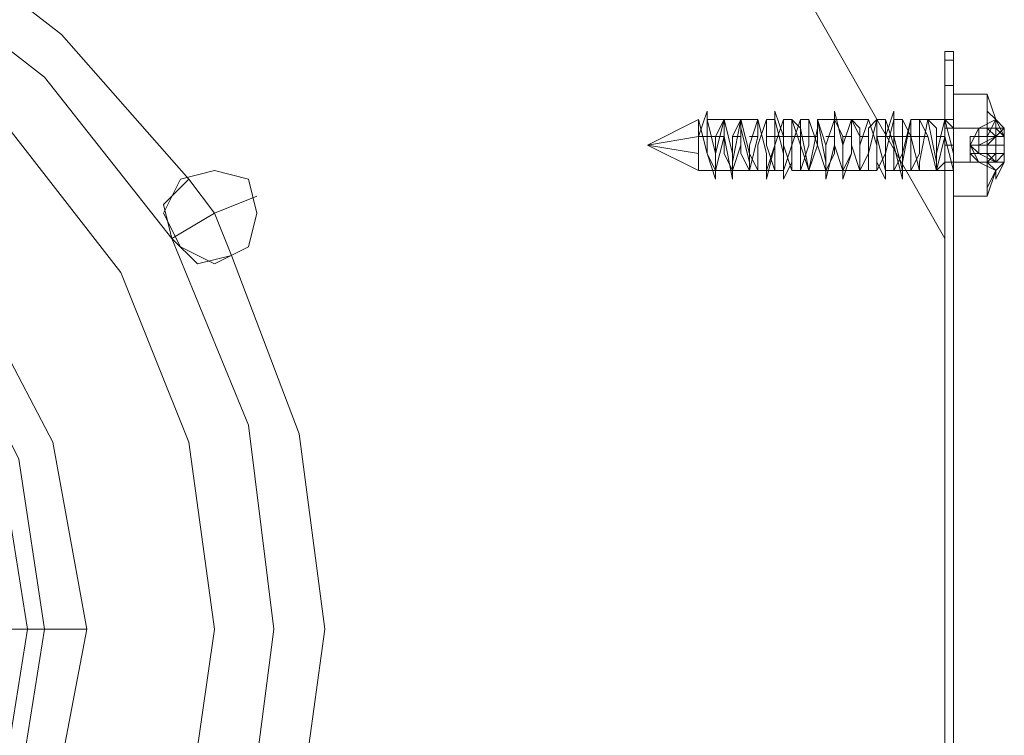
# Model space of a CAD drawing. Units: millimetres. Extents: x 133 to 4261, y -167 to 4078.
# Drawn here: x 2714 to 2765, y 1425 to 1462 of the extents above; entities that cross this region are included whole.
import ezdxf

# ---------------------------------------------------------------- set-up
doc = ezdxf.new("R2010")
doc.units = ezdxf.units.MM
doc.layers.add('robinia stolpe', color=32, linetype='Continuous', lineweight=9)
doc.layers.add('stål', color=253, linetype='Continuous', lineweight=9)

msp = doc.modelspace()

# ---------------------------------------------------------------- linework, layer by layer
at = {"layer": 'robinia stolpe', "flags": 128}
for points in [[(2762.258, 1410.491), (2742.412, 1375.651), (2762.258, 1410.491), (2762.258, 1450.624), (2742.412, 1485.465), (2762.258, 1450.624)], [(2721.684, 1451.947), (2722.566, 1453.711), (2724.331, 1454.152), (2726.095, 1453.711), (2726.536, 1451.947), (2726.095, 1450.183), (2724.331, 1449.301), (2722.566, 1450.183), (2721.684, 1451.947)], [(2726.536, 1451.947), (2726.095, 1453.711), (2724.331, 1454.152), (2722.566, 1453.711), (2721.684, 1451.947), (2722.566, 1450.183), (2724.331, 1449.301), (2726.095, 1450.183), (2726.536, 1451.947)]]:
    msp.add_lwpolyline(points, close=True, dxfattribs=at)
for points in [[(2723.007, 1453.711), (2724.331, 1451.947), (2726.536, 1452.829)], [(2725.213, 1449.742), (2724.331, 1451.947), (2722.125, 1450.624)]]:
    msp.add_lwpolyline(points, dxfattribs=at)
at = {"layer": 'stål', "flags": 128}
for points in [[(2762.258, 1450.624), (2742.412, 1485.465)], [(2708.454, 1467.383), (2716.392, 1461.209), (2723.007, 1453.711), (2716.392, 1461.209), (2708.454, 1467.383)], [(2707.572, 1465.178), (2715.51, 1459.004), (2722.125, 1450.624), (2726.095, 1440.922), (2727.418, 1430.337), (2726.095, 1420.194), (2722.125, 1410.491), (2715.51, 1402.112), (2707.572, 1395.937)], [(2707.572, 1395.937), (2715.51, 1402.112), (2722.125, 1410.491), (2726.095, 1420.194), (2727.418, 1430.337), (2727.418, 1430.337), (2726.095, 1440.922), (2722.125, 1450.624), (2715.51, 1459.004), (2707.572, 1465.178)], [(2762.699, 1457.239), (2762.699, 1455.475), (2762.699, 1453.27), (2762.699, 1452.388), (2762.699, 1453.27), (2762.699, 1455.475), (2762.699, 1457.239), (2762.699, 1458.121), (2764.463, 1458.121), (2764.905, 1456.798), (2764.022, 1456.357), (2763.581, 1455.475), (2764.022, 1455.475), (2764.905, 1455.916), (2764.463, 1456.357), (2762.699, 1456.357)], [(2762.699, 1455.034), (2762.699, 1455.916), (2762.699, 1456.798), (2762.699, 1456.357), (2762.699, 1455.034), (2762.699, 1454.152), (2762.699, 1456.357), (2762.258, 1456.798), (2762.258, 1454.593), (2761.817, 1454.152), (2761.817, 1456.357), (2761.376, 1456.798), (2760.935, 1454.593), (2760.935, 1454.152), (2760.494, 1455.916), (2760.494, 1456.798), (2760.053, 1454.593), (2760.053, 1454.152), (2759.612, 1455.916), (2759.612, 1456.798), (2759.171, 1455.034), (2759.171, 1454.152), (2758.73, 1455.916), (2758.73, 1456.798), (2758.289, 1455.034), (2757.848, 1454.152), (2757.848, 1455.916), (2757.407, 1456.798), (2757.407, 1455.034), (2756.966, 1454.152), (2756.966, 1455.916), (2756.525, 1456.798), (2756.525, 1455.034), (2756.084, 1454.152), (2756.084, 1455.475), (2755.643, 1456.798), (2755.643, 1455.475), (2755.202, 1454.152), (2754.761, 1455.475), (2754.761, 1456.798), (2754.32, 1455.475), (2754.32, 1454.152), (2753.879, 1455.475), (2753.879, 1456.798), (2753.438, 1455.475), (2753.438, 1454.152), (2752.997, 1455.475), (2752.997, 1456.798), (2752.556, 1455.475), (2752.556, 1454.152), (2752.115, 1455.034), (2751.674, 1456.798), (2751.674, 1455.475), (2751.233, 1454.152), (2751.233, 1455.034), (2750.792, 1456.798), (2750.792, 1455.916), (2750.351, 1454.152), (2750.351, 1455.034), (2749.91, 1456.798), (2749.91, 1455.916), (2749.469, 1455.916), (2749.91, 1455.916), (2749.469, 1455.916), (2749.91, 1457.239), (2749.91, 1455.034), (2750.351, 1453.711), (2750.351, 1455.034), (2750.792, 1456.798), (2750.792, 1455.916), (2751.233, 1453.711), (2751.233, 1454.593), (2751.674, 1456.798), (2751.674, 1456.357), (2752.115, 1454.593), (2752.115, 1454.152), (2752.556, 1455.916), (2752.556, 1456.798), (2752.997, 1455.034), (2752.997, 1453.711), (2753.438, 1455.475), (2753.438, 1457.239), (2753.879, 1455.916), (2753.879, 1453.711), (2754.32, 1454.593), (2754.32, 1456.798), (2754.761, 1456.357), (2755.202, 1454.152), (2755.643, 1456.357), (2755.643, 1456.798), (2756.084, 1454.593), (2756.084, 1453.711), (2756.525, 1455.475), (2756.525, 1457.239), (2756.966, 1455.475), (2756.966, 1453.711), (2757.407, 1455.034), (2757.407, 1456.798), (2757.848, 1456.357), (2757.848, 1454.152), (2758.289, 1454.152), (2758.289, 1456.357), (2758.73, 1456.798), (2758.73, 1454.593), (2759.171, 1453.711), (2759.171, 1455.916), (2759.612, 1457.239), (2759.612, 1455.475), (2760.053, 1453.711), (2760.053, 1455.034), (2760.494, 1456.798), (2760.494, 1455.916), (2760.935, 1454.152), (2760.935, 1454.593), (2761.376, 1456.798), (2761.817, 1454.593), (2761.817, 1454.152), (2762.258, 1455.916), (2762.258, 1456.798), (2762.699, 1455.034), (2762.699, 1453.711), (2762.699, 1454.152), (2762.699, 1454.593), (2762.699, 1455.034), (2762.699, 1454.152), (2762.258, 1455.916), (2762.258, 1456.798), (2761.817, 1455.034), (2761.817, 1454.152), (2761.376, 1455.916), (2760.935, 1456.798), (2760.935, 1455.034), (2760.494, 1454.152), (2760.494, 1455.916), (2760.053, 1456.798), (2760.053, 1455.034), (2759.612, 1454.152), (2759.612, 1455.475), (2759.171, 1456.798), (2759.171, 1455.034), (2758.73, 1454.152), (2758.73, 1455.475), (2758.289, 1456.798), (2757.848, 1455.475), (2757.848, 1454.152), (2757.407, 1455.475), (2757.407, 1456.798), (2756.966, 1455.475), (2756.966, 1454.152), (2756.525, 1455.475), (2756.525, 1456.798), (2756.084, 1455.475), (2756.084, 1454.152), (2755.643, 1455.475), (2755.202, 1456.798), (2755.202, 1455.475), (2754.761, 1454.152), (2754.761, 1455.475), (2754.32, 1456.798), (2754.32, 1455.475), (2753.879, 1454.152), (2753.879, 1455.034), (2753.438, 1456.798), (2753.438, 1455.475), (2752.997, 1454.152), (2752.997, 1455.034), (2752.556, 1456.798), (2752.115, 1455.475), (2752.115, 1454.152), (2751.674, 1455.034), (2751.674, 1456.798), (2751.233, 1455.916), (2751.233, 1454.152), (2750.792, 1455.034), (2750.792, 1456.798), (2750.351, 1455.916), (2750.351, 1454.152), (2749.91, 1455.034), (2749.469, 1456.798), (2749.469, 1455.916), (2746.823, 1455.475), (2749.469, 1456.798), (2749.469, 1456.357), (2749.469, 1455.475), (2749.469, 1454.593), (2749.469, 1454.152), (2750.351, 1454.152), (2750.792, 1454.152)], [(2764.463, 1455.916), (2764.905, 1456.798), (2764.463, 1457.239)], [(2713.305, 1404.317), (2719.479, 1411.814), (2723.007, 1421.076), (2724.331, 1430.337), (2724.331, 1430.337), (2723.007, 1440.04), (2719.479, 1448.86), (2713.305, 1456.798)], [(2713.305, 1456.798), (2719.479, 1448.86), (2723.007, 1440.04), (2724.331, 1430.337), (2723.007, 1421.076), (2719.479, 1411.814), (2713.305, 1404.317)], [(2749.469, 1454.593), (2749.469, 1455.475), (2749.469, 1456.357), (2749.469, 1456.798)], [(2752.556, 1456.798), (2751.674, 1456.798), (2750.792, 1456.798), (2749.91, 1456.798)], [(2753.438, 1456.798), (2752.997, 1456.798)], [(2754.32, 1456.798), (2753.879, 1456.798)], [(2755.202, 1456.798), (2754.761, 1456.798)], [(2758.289, 1456.798), (2757.407, 1456.798), (2756.525, 1456.798), (2755.643, 1456.798)], [(2759.171, 1456.798), (2758.73, 1456.798)], [(2760.053, 1456.798), (2759.612, 1456.798)], [(2762.699, 1456.798), (2762.258, 1456.798), (2761.376, 1456.798), (2760.494, 1456.798)], [(2762.699, 1455.916), (2762.699, 1455.475), (2762.699, 1455.916), (2762.699, 1456.357), (2762.699, 1456.798)], [(2762.699, 1456.798), (2762.699, 1456.357), (2762.699, 1455.916)], [(2764.905, 1456.357), (2765.346, 1455.916), (2764.905, 1456.798), (2764.905, 1456.357), (2764.905, 1455.916), (2765.346, 1456.357), (2764.905, 1456.798)], [(2762.258, 1454.593), (2762.258, 1455.475), (2762.258, 1455.916), (2762.258, 1456.357), (2762.699, 1456.357)], [(2765.346, 1455.916), (2763.581, 1455.916), (2764.022, 1455.916), (2764.022, 1456.357)], [(2765.346, 1455.916), (2765.346, 1456.357), (2764.022, 1456.357), (2764.022, 1455.916)], [(2749.91, 1454.152), (2749.469, 1454.152), (2746.823, 1455.475), (2749.469, 1455.034)], [(2750.792, 1455.916), (2749.91, 1455.916)], [(2751.674, 1455.916), (2751.233, 1455.916)], [(2752.556, 1455.916), (2752.115, 1455.916)], [(2755.643, 1455.916), (2754.761, 1455.916), (2753.879, 1455.916), (2752.997, 1455.916)], [(2756.525, 1455.916), (2756.084, 1455.916)], [(2757.407, 1455.916), (2756.966, 1455.916)], [(2758.289, 1455.916), (2757.848, 1455.916)], [(2761.376, 1455.916), (2760.494, 1455.916), (2759.612, 1455.916), (2758.73, 1455.916)], [(2762.258, 1455.916), (2761.817, 1455.916)], [(2762.258, 1455.916), (2762.258, 1455.475), (2762.258, 1454.593), (2762.699, 1454.593)], [(2762.699, 1455.034), (2762.699, 1455.475), (2762.699, 1455.916)], [(2762.699, 1455.916), (2762.699, 1455.475), (2762.699, 1455.034)], [(2762.699, 1452.829), (2764.463, 1452.829), (2764.905, 1454.152), (2764.022, 1454.593), (2763.581, 1455.475), (2764.022, 1455.034), (2764.905, 1455.034), (2764.463, 1454.593), (2762.699, 1454.593)], [(2763.581, 1455.034), (2765.346, 1455.034), (2765.346, 1455.475), (2764.022, 1455.475), (2765.346, 1455.475), (2764.905, 1455.475)], [(2764.905, 1453.711), (2764.905, 1454.152), (2764.022, 1454.593), (2764.905, 1454.152), (2765.346, 1454.593), (2764.905, 1454.593), (2765.346, 1455.034), (2764.905, 1455.034), (2764.463, 1455.034), (2764.022, 1455.034), (2763.581, 1455.034), (2764.022, 1455.034), (2764.463, 1455.034), (2764.905, 1454.593), (2764.905, 1455.475)], [(2763.581, 1455.475), (2764.022, 1455.475), (2763.581, 1455.475), (2763.581, 1455.034)], [(2764.905, 1455.475), (2765.346, 1455.475), (2765.346, 1455.916), (2764.905, 1455.916)], [(2764.905, 1455.475), (2764.905, 1454.593)], [(2762.699, 1454.152), (2762.699, 1454.593), (2762.699, 1455.034)], [(2762.699, 1455.034), (2762.699, 1454.593), (2762.699, 1454.152)], [(2762.699, 1454.152), (2762.699, 1454.593), (2762.699, 1455.034)], [(2762.699, 1455.034), (2762.699, 1454.593), (2762.699, 1454.152)], [(2762.699, 1454.593), (2762.699, 1455.034)], [(2762.699, 1455.034), (2762.699, 1454.593)], [(2762.699, 1455.034), (2762.699, 1454.593)], [(2762.699, 1454.593), (2762.699, 1455.034)], [(2762.699, 1455.034), (2762.699, 1454.593)], [(2762.699, 1454.593), (2762.699, 1455.034)], [(2765.346, 1455.034), (2764.022, 1455.034), (2763.581, 1455.034)], [(2762.699, 1454.152), (2762.699, 1454.593)], [(2762.699, 1454.593), (2762.699, 1454.152)], [(2764.463, 1453.27), (2764.905, 1454.152), (2764.463, 1454.593)], [(2765.346, 1454.593), (2764.905, 1453.711), (2764.905, 1454.152)], [(2750.351, 1454.152), (2751.233, 1454.152), (2752.115, 1454.152), (2752.997, 1454.152), (2753.879, 1454.152), (2753.438, 1454.152)], [(2752.115, 1454.152), (2751.674, 1454.152)], [(2752.997, 1454.152), (2752.556, 1454.152)], [(2755.643, 1454.152), (2755.202, 1454.152), (2754.32, 1454.152), (2754.761, 1454.152)], [(2755.202, 1454.152), (2756.084, 1454.152), (2756.966, 1454.152), (2757.848, 1454.152), (2758.73, 1454.152), (2758.289, 1454.152)], [(2756.966, 1454.152), (2756.084, 1454.152)], [(2757.848, 1454.152), (2757.407, 1454.152)], [(2760.494, 1454.152), (2760.053, 1454.152), (2759.171, 1454.152), (2759.612, 1454.152)], [(2761.376, 1454.152), (2760.935, 1454.152), (2760.053, 1454.152)], [(2762.258, 1454.152), (2762.699, 1454.152), (2761.817, 1454.152), (2760.935, 1454.152)], [(2762.699, 1454.152), (2762.699, 1453.711)], [(2723.007, 1453.711), (2724.331, 1451.947), (2722.125, 1450.624)], [(2725.213, 1449.742), (2724.331, 1451.947), (2726.536, 1452.829)], [(2762.699, 1451.947), (2762.699, 1452.388), (2762.699, 1452.829)], [(2762.699, 1452.829), (2762.699, 1451.947)], [(2762.258, 1410.491), (2762.258, 1450.624)], [(2762.699, 1450.624), (2762.699, 1450.183)], [(2762.699, 1450.183), (2762.699, 1450.624)], [(2762.699, 1450.183), (2762.699, 1450.624)], [(2762.699, 1450.624), (2762.699, 1450.183)], [(2762.699, 1447.537), (2762.699, 1447.978), (2762.699, 1448.419)], [(2762.699, 1448.419), (2762.699, 1447.978), (2762.699, 1447.537)], [(2762.699, 1447.537), (2762.699, 1447.978), (2762.699, 1448.419)], [(2762.699, 1448.419), (2762.699, 1447.978), (2762.699, 1447.537)], [(2762.699, 1445.773), (2762.699, 1446.214), (2762.699, 1445.332)], [(2762.699, 1445.332), (2762.699, 1445.773)], [(2762.699, 1445.773), (2762.699, 1445.332)], [(2762.699, 1445.332), (2762.699, 1445.773)], [(2762.699, 1445.773), (2762.699, 1445.332)], [(2762.699, 1445.332), (2762.699, 1445.773)], [(2762.699, 1445.332), (2762.699, 1445.773)], [(2762.699, 1445.773), (2762.699, 1445.332)], [(2762.699, 1444.45), (2762.699, 1443.568)], [(2762.699, 1443.568), (2762.699, 1444.45)], [(2762.699, 1441.804), (2762.699, 1441.363)], [(2762.699, 1441.363), (2762.699, 1441.804)], [(2762.699, 1441.363), (2762.699, 1441.804)], [(2762.699, 1441.804), (2762.699, 1441.363)], [(2762.699, 1441.363), (2762.699, 1441.804)], [(2762.699, 1441.804), (2762.699, 1441.363)], [(2762.699, 1441.363), (2762.699, 1440.922), (2762.699, 1440.481)], [(2762.699, 1440.481), (2762.699, 1440.04), (2762.699, 1441.363)], [(2762.699, 1441.363), (2762.699, 1440.481)], [(2762.699, 1440.481), (2762.699, 1440.922), (2762.699, 1441.363)], [(2762.699, 1440.481), (2762.699, 1439.599)], [(2762.699, 1439.599), (2762.699, 1440.481)], [(2762.699, 1439.599), (2762.699, 1438.717)], [(2762.699, 1438.717), (2762.699, 1439.599)], [(2762.699, 1438.717), (2762.699, 1439.599)], [(2762.699, 1439.599), (2762.699, 1438.717)], [(2762.699, 1437.834), (2762.699, 1438.276), (2762.699, 1438.717)], [(2762.699, 1438.717), (2762.699, 1438.276), (2762.699, 1437.834)], [(2762.699, 1437.834), (2762.699, 1438.276), (2762.699, 1438.717)], [(2762.699, 1438.717), (2762.699, 1438.276)], [(2762.699, 1438.276), (2762.699, 1438.717)], [(2762.699, 1438.717), (2762.699, 1438.276)], [(2762.699, 1438.717), (2762.699, 1438.276)], [(2762.699, 1438.276), (2762.699, 1438.717)], [(2762.699, 1438.717), (2762.699, 1438.276)], [(2762.699, 1438.276), (2762.699, 1438.717)], [(2762.699, 1438.717), (2762.699, 1438.276)], [(2762.699, 1438.276), (2762.699, 1438.717)], [(2762.699, 1437.834), (2762.699, 1438.276), (2762.699, 1437.393)], [(2762.699, 1437.393), (2762.699, 1438.276), (2762.699, 1437.834)], [(2762.699, 1438.276), (2762.699, 1437.834)], [(2762.699, 1437.393), (2762.699, 1438.276)], [(2762.699, 1438.276), (2762.699, 1437.393)], [(2762.699, 1437.393), (2762.699, 1437.834)], [(2762.699, 1437.393), (2762.699, 1437.834)], [(2762.699, 1437.834), (2762.699, 1437.393)], [(2762.699, 1437.834), (2762.699, 1437.393)], [(2762.699, 1437.834), (2762.699, 1437.393)], [(2762.699, 1437.393), (2762.699, 1437.834)], [(2762.699, 1437.834), (2762.699, 1436.952), (2762.699, 1437.393)], [(2762.699, 1437.393), (2762.699, 1437.834)], [(2762.699, 1437.834), (2762.699, 1437.393)], [(2762.699, 1437.393), (2762.699, 1436.952), (2762.699, 1437.834)], [(2762.699, 1434.306), (2762.699, 1434.747)], [(2762.699, 1434.747), (2762.699, 1434.306)], [(2762.699, 1434.306), (2762.699, 1434.747)], [(2762.699, 1434.747), (2762.699, 1434.306)], [(2762.699, 1434.306), (2762.699, 1433.865), (2762.699, 1434.747)], [(2762.699, 1434.747), (2762.699, 1434.306)], [(2762.699, 1434.306), (2762.699, 1434.747)], [(2762.699, 1434.747), (2762.699, 1434.306)], [(2762.699, 1433.865), (2762.699, 1434.306)], [(2762.699, 1434.306), (2762.699, 1433.865)], [(2762.699, 1432.542), (2762.699, 1433.424), (2762.699, 1432.983)], [(2762.699, 1432.983), (2762.699, 1432.542)], [(2762.699, 1432.542), (2762.699, 1432.983)], [(2762.699, 1432.542), (2762.699, 1432.983)], [(2762.699, 1432.983), (2762.699, 1432.542)], [(2762.699, 1432.542), (2762.699, 1432.983)], [(2762.699, 1432.983), (2762.699, 1432.542)], [(2762.699, 1432.983), (2762.699, 1432.542)], [(2762.699, 1432.542), (2762.699, 1432.983)], [(2762.699, 1432.983), (2762.699, 1432.542)], [(2762.699, 1432.983), (2762.699, 1432.542)], [(2762.699, 1432.542), (2762.699, 1432.983)], [(2762.699, 1432.542), (2762.699, 1432.983)], [(2762.699, 1432.983), (2762.699, 1432.542)], [(2762.699, 1432.542), (2762.699, 1432.983)], [(2762.699, 1432.983), (2762.699, 1432.542)], [(2762.699, 1432.983), (2762.699, 1432.542)], [(2762.699, 1432.542), (2762.699, 1432.983)], [(2762.699, 1432.983), (2762.699, 1432.542)], [(2762.699, 1432.542), (2762.699, 1432.983)], [(2715.51, 1430.337), (2714.187, 1430.337), (2711.1, 1430.337), (2705.367, 1430.337), (2697.428, 1430.337), (2687.726, 1430.337), (2676.259, 1430.337), (2663.47, 1430.337)], [(2717.715, 1430.337), (2716.392, 1430.337), (2712.864, 1430.337), (2707.131, 1430.337), (2699.192, 1430.337), (2689.049, 1430.337), (2677.582, 1430.337), (2664.352, 1430.337)], [(2762.699, 1427.691), (2762.699, 1426.368)], [(2762.699, 1426.368), (2762.699, 1427.691)], [(2762.699, 1425.486), (2762.699, 1425.927), (2762.699, 1426.368)], [(2762.699, 1426.368), (2762.699, 1425.927), (2762.699, 1425.486)], [(2762.699, 1426.368), (2762.699, 1425.927), (2762.699, 1425.486)], [(2762.699, 1425.486), (2762.699, 1425.927), (2762.699, 1426.368)], [(2762.699, 1425.486), (2762.699, 1425.927), (2762.699, 1426.368)], [(2762.699, 1426.368), (2762.699, 1425.927), (2762.699, 1425.486)], [(2762.699, 1425.927), (2762.699, 1426.368)], [(2762.699, 1426.368), (2762.699, 1425.927)]]:
    msp.add_lwpolyline(points, dxfattribs=at)
for points in [[(2657.295, 1430.337), (2658.618, 1440.04), (2663.029, 1448.419), (2669.644, 1455.034), (2678.023, 1459.004), (2687.285, 1460.768), (2696.546, 1459.004), (2704.926, 1455.034), (2711.541, 1448.419), (2715.951, 1440.04), (2717.715, 1430.337), (2715.951, 1421.076), (2711.541, 1412.696), (2704.926, 1406.081), (2696.546, 1401.671), (2687.285, 1400.348), (2678.023, 1401.671), (2669.644, 1406.081), (2663.029, 1412.696), (2658.618, 1421.076), (2657.295, 1430.337)], [(2717.715, 1430.337), (2715.951, 1440.04), (2711.541, 1448.419), (2704.926, 1455.034), (2696.546, 1459.004), (2687.285, 1460.768), (2678.023, 1459.004), (2669.644, 1455.034), (2663.029, 1448.419), (2658.618, 1440.04), (2657.295, 1430.337), (2658.618, 1421.076), (2663.029, 1412.696), (2669.644, 1406.081), (2678.023, 1401.671), (2687.285, 1400.348), (2696.546, 1401.671), (2704.926, 1406.081), (2711.541, 1412.696), (2715.951, 1421.076), (2717.715, 1430.337)], [(2717.715, 1430.337), (2715.951, 1440.04), (2711.541, 1448.419), (2704.926, 1455.034), (2696.546, 1459.004), (2687.285, 1460.768), (2678.023, 1459.004), (2669.644, 1455.034), (2663.029, 1448.419), (2658.618, 1440.04), (2657.295, 1430.337), (2658.618, 1421.076), (2663.029, 1412.696), (2669.644, 1406.081), (2678.023, 1401.671), (2687.285, 1400.348), (2696.546, 1401.671), (2704.926, 1406.081), (2711.541, 1412.696), (2715.951, 1421.076), (2717.715, 1430.337)], [(2762.258, 1458.562), (2762.258, 1459.886), (2762.258, 1460.327), (2762.258, 1459.886)], [(2762.699, 1460.327), (2762.258, 1460.327)], [(2762.699, 1458.562), (2762.699, 1459.886), (2762.699, 1460.327), (2762.699, 1459.886)], [(2762.258, 1459.886), (2762.699, 1459.886), (2762.258, 1459.886)], [(2762.699, 1459.445), (2762.699, 1401.23)], [(2762.699, 1459.445), (2762.699, 1430.337), (2762.699, 1401.23), (2762.699, 1430.337)], [(2715.51, 1430.337), (2714.187, 1439.158), (2710.218, 1447.096), (2704.044, 1453.27), (2696.105, 1457.239), (2687.285, 1458.562), (2678.464, 1457.239), (2670.967, 1453.27), (2664.793, 1447.096), (2660.824, 1439.158), (2659.059, 1430.337), (2660.824, 1421.958), (2664.793, 1414.019), (2670.967, 1407.845), (2678.464, 1403.876), (2687.285, 1402.553), (2696.105, 1403.876), (2704.044, 1407.845), (2710.218, 1414.019), (2714.187, 1421.958), (2715.51, 1430.337)], [(2762.699, 1458.562), (2762.258, 1458.562), (2762.258, 1402.553), (2762.699, 1402.553)], [(2762.699, 1458.562), (2762.699, 1402.553), (2762.258, 1402.553), (2762.258, 1458.562)], [(2764.463, 1452.829), (2764.463, 1453.711), (2764.463, 1455.475), (2764.463, 1457.239), (2764.463, 1458.121), (2764.463, 1457.239), (2764.463, 1455.475), (2764.463, 1453.711), (2764.463, 1452.829)], [(2714.628, 1430.337), (2713.305, 1438.717), (2709.336, 1446.655), (2703.162, 1452.388), (2695.664, 1456.357), (2687.285, 1457.68), (2678.905, 1456.357), (2671.408, 1452.388), (2665.234, 1446.655), (2661.706, 1438.717), (2660.382, 1430.337), (2661.706, 1421.958), (2665.234, 1414.46), (2671.408, 1408.727), (2678.905, 1404.758), (2687.285, 1403.435), (2695.664, 1404.758), (2703.162, 1408.727), (2709.336, 1414.46), (2713.305, 1421.958), (2714.628, 1430.337)], [(2660.382, 1430.337), (2661.706, 1438.717), (2665.234, 1446.655), (2671.408, 1452.388), (2678.905, 1456.357), (2687.285, 1457.68), (2695.664, 1456.357), (2703.162, 1452.388), (2709.336, 1446.655), (2713.305, 1438.717), (2714.628, 1430.337), (2713.305, 1421.958), (2709.336, 1414.46), (2703.162, 1408.727), (2695.664, 1404.758), (2687.285, 1403.435), (2678.905, 1404.758), (2671.408, 1408.727), (2665.234, 1414.46), (2661.706, 1421.958), (2660.382, 1430.337)], [(2762.699, 1456.798), (2762.699, 1457.239)], [(2762.699, 1456.798), (2762.699, 1457.239)], [(2762.699, 1456.798), (2762.699, 1457.239)], [(2762.699, 1456.798), (2762.699, 1457.239)], [(2762.699, 1456.357), (2762.699, 1456.798)], [(2762.699, 1456.357), (2762.699, 1456.798)], [(2762.699, 1456.798), (2762.699, 1456.357)], [(2762.699, 1456.798), (2762.699, 1456.357)], [(2762.699, 1455.916), (2762.699, 1456.357), (2762.699, 1456.798), (2762.699, 1456.357)], [(2764.905, 1456.798), (2764.905, 1456.357), (2764.022, 1456.357), (2764.905, 1456.798)], [(2762.699, 1456.357), (2762.699, 1455.916)], [(2762.699, 1454.593), (2762.699, 1455.475), (2762.699, 1455.916), (2762.699, 1456.357), (2762.699, 1455.916), (2762.699, 1455.475)], [(2762.699, 1456.357), (2762.699, 1455.916)], [(2762.699, 1455.916), (2762.699, 1456.357)], [(2762.699, 1455.916), (2762.699, 1456.357)], [(2764.905, 1455.475), (2764.905, 1456.357)], [(2765.346, 1455.916), (2765.346, 1456.357), (2765.346, 1455.916)], [(2762.258, 1455.475), (2762.699, 1455.475)], [(2762.699, 1455.916), (2762.699, 1455.475)], [(2762.699, 1455.916), (2762.699, 1455.475)], [(2762.699, 1455.475), (2762.699, 1455.034)], [(2762.699, 1455.034), (2762.699, 1455.475)], [(2762.699, 1455.475), (2762.699, 1455.034)], [(2763.581, 1455.475), (2764.022, 1455.475), (2764.463, 1455.475), (2764.905, 1455.916), (2764.463, 1455.916), (2764.022, 1455.916), (2763.581, 1455.916), (2763.581, 1455.475), (2763.581, 1455.916), (2764.022, 1455.916), (2763.581, 1455.916)], [(2763.581, 1455.916), (2765.346, 1455.916)], [(2763.581, 1455.475), (2765.346, 1455.475)], [(2764.905, 1455.475), (2764.905, 1455.916), (2764.022, 1455.916), (2764.022, 1455.475), (2764.905, 1455.475)], [(2764.022, 1455.916), (2765.346, 1455.916)], [(2764.905, 1455.475), (2764.905, 1454.593), (2764.022, 1455.034), (2764.022, 1455.475), (2764.905, 1455.475)], [(2762.699, 1454.593), (2762.699, 1455.034)], [(2762.699, 1455.034), (2762.699, 1454.593)], [(2762.699, 1454.593), (2762.699, 1455.034)], [(2763.581, 1455.034), (2763.581, 1454.593), (2764.022, 1454.593)], [(2763.581, 1455.034), (2765.346, 1455.034)], [(2764.022, 1454.593), (2765.346, 1454.593), (2765.346, 1455.034), (2765.346, 1454.593)], [(2765.346, 1455.034), (2765.346, 1454.593), (2765.346, 1455.034)], [(2762.699, 1454.152), (2762.699, 1454.593)], [(2762.699, 1454.593), (2762.699, 1454.152)], [(2762.699, 1454.593), (2762.699, 1454.152)], [(2762.699, 1454.152), (2762.699, 1454.593)], [(2762.699, 1454.593), (2762.699, 1454.152)], [(2726.536, 1451.947), (2726.095, 1453.711), (2724.331, 1454.152), (2722.566, 1453.711), (2721.684, 1451.947), (2722.566, 1450.183), (2724.331, 1449.301), (2726.095, 1450.183), (2726.536, 1451.947)], [(2721.684, 1451.947), (2722.566, 1453.711), (2724.331, 1454.152), (2726.095, 1453.711), (2726.536, 1451.947), (2726.095, 1450.183), (2724.331, 1449.301), (2722.566, 1450.183), (2721.684, 1451.947)], [(2762.699, 1453.711), (2762.699, 1454.152)], [(2762.699, 1453.711), (2762.699, 1454.152)], [(2725.213, 1449.742), (2723.449, 1449.301), (2722.125, 1450.624), (2721.684, 1452.388), (2723.007, 1453.711), (2721.684, 1452.388), (2722.125, 1450.624), (2723.449, 1449.301)], [(2762.699, 1452.829), (2762.699, 1453.27)], [(2762.699, 1452.829), (2762.699, 1453.27)], [(2762.699, 1452.829), (2762.699, 1453.27)], [(2762.699, 1452.829), (2762.699, 1453.27)], [(2762.699, 1452.388), (2762.699, 1452.829)], [(2762.699, 1452.388), (2762.699, 1452.829)], [(2762.699, 1452.388), (2762.699, 1452.829), (2762.699, 1451.947)], [(2762.699, 1451.506), (2762.699, 1451.947), (2762.699, 1452.388), (2762.699, 1451.947)], [(2762.699, 1452.388), (2762.699, 1451.947)], [(2762.699, 1452.388), (2762.699, 1451.947), (2762.699, 1451.506), (2762.699, 1451.947)], [(2762.699, 1452.388), (2762.699, 1451.947)], [(2762.699, 1452.388), (2762.699, 1451.947)], [(2762.699, 1452.388), (2762.699, 1451.947)], [(2762.699, 1452.388), (2762.699, 1451.947)], [(2762.699, 1452.388), (2762.699, 1451.947)], [(2762.699, 1451.506), (2762.699, 1451.947)], [(2762.699, 1451.506), (2762.699, 1451.947)], [(2762.699, 1451.506), (2762.699, 1451.947)], [(2762.699, 1451.506), (2762.699, 1451.947)], [(2762.699, 1450.183), (2762.699, 1451.065), (2762.699, 1451.506), (2762.699, 1451.065)], [(2762.699, 1451.065), (2762.699, 1451.506)], [(2762.699, 1450.624), (2762.699, 1451.065)], [(2762.699, 1451.065), (2762.699, 1450.624)], [(2762.699, 1451.065), (2762.699, 1450.624)], [(2762.699, 1450.183), (2762.699, 1450.624), (2762.699, 1451.065), (2762.699, 1450.624)], [(2762.699, 1451.065), (2762.699, 1450.183)], [(2762.699, 1450.183), (2762.699, 1451.065)], [(2762.699, 1451.065), (2762.699, 1450.183), (2762.699, 1451.065)], [(2762.699, 1450.183), (2762.699, 1450.624)], [(2762.699, 1449.742), (2762.699, 1450.183)], [(2762.699, 1449.742), (2762.699, 1450.183)], [(2723.007, 1406.963), (2721.684, 1408.727), (2722.125, 1410.491), (2723.449, 1411.814), (2725.213, 1411.373), (2728.741, 1420.635), (2730.064, 1430.337), (2728.741, 1440.481), (2725.213, 1449.742), (2728.741, 1440.481), (2730.064, 1430.337), (2728.741, 1420.635), (2725.213, 1411.373), (2723.449, 1411.814), (2722.125, 1410.491), (2721.684, 1408.727)], [(2762.699, 1448.86), (2762.699, 1449.301), (2762.699, 1449.742)], [(2762.699, 1449.301), (2762.699, 1448.86), (2762.699, 1448.419), (2762.699, 1448.86), (2762.699, 1449.301), (2762.699, 1449.742)], [(2762.699, 1449.301), (2762.699, 1449.742), (2762.699, 1448.86)], [(2762.699, 1449.742), (2762.699, 1449.301)], [(2762.699, 1449.301), (2762.699, 1448.86), (2762.699, 1448.419), (2762.699, 1448.86)], [(2762.699, 1448.86), (2762.699, 1449.301)], [(2762.699, 1448.86), (2762.699, 1449.301), (2762.699, 1448.86)], [(2762.699, 1448.419), (2762.699, 1447.978), (2762.699, 1448.86)], [(2762.699, 1447.978), (2762.699, 1448.419), (2762.699, 1448.86), (2762.699, 1448.419), (2762.699, 1447.978)], [(2762.699, 1448.419), (2762.699, 1448.86)], [(2762.699, 1448.419), (2762.699, 1448.86)], [(2762.699, 1448.419), (2762.699, 1447.978), (2762.699, 1448.86)], [(2762.699, 1448.419), (2762.699, 1448.86)], [(2762.699, 1447.978), (2762.699, 1448.419)], [(2762.699, 1447.537), (2762.699, 1447.978), (2762.699, 1448.419), (2762.699, 1447.978)], [(2762.699, 1448.419), (2762.699, 1447.978)], [(2762.699, 1447.978), (2762.699, 1448.419)], [(2762.699, 1447.978), (2762.699, 1448.419)], [(2762.699, 1447.537), (2762.699, 1447.978)], [(2762.699, 1447.537), (2762.699, 1447.978)], [(2762.699, 1447.978), (2762.699, 1447.537)], [(2762.699, 1447.096), (2762.699, 1447.537)], [(2762.699, 1446.214), (2762.699, 1447.537)], [(2762.699, 1447.537), (2762.699, 1446.655), (2762.699, 1447.537)], [(2762.699, 1446.655), (2762.699, 1447.096), (2762.699, 1447.537), (2762.699, 1447.096)], [(2762.699, 1446.214), (2762.699, 1447.537)], [(2762.699, 1446.655), (2762.699, 1447.537)], [(2762.699, 1446.655), (2762.699, 1447.096)], [(2762.699, 1446.214), (2762.699, 1445.332), (2762.699, 1445.773)], [(2762.699, 1446.214), (2762.699, 1445.773)], [(2762.699, 1445.773), (2762.699, 1444.891), (2762.699, 1445.332), (2762.699, 1445.773), (2762.699, 1446.214)], [(2762.699, 1446.214), (2762.699, 1445.773)], [(2762.699, 1445.773), (2762.699, 1446.214)], [(2762.699, 1444.891), (2762.699, 1445.332), (2762.699, 1445.773), (2762.699, 1446.214), (2762.699, 1445.773)], [(2762.699, 1445.332), (2762.699, 1445.773), (2762.699, 1446.214), (2762.699, 1445.773)], [(2762.699, 1445.773), (2762.699, 1445.332)], [(2762.699, 1445.773), (2762.699, 1445.332)], [(2762.699, 1444.45), (2762.699, 1444.009), (2762.699, 1445.332), (2762.699, 1444.891)], [(2762.699, 1444.45), (2762.699, 1444.891), (2762.699, 1445.332)], [(2762.699, 1444.891), (2762.699, 1445.332), (2762.699, 1444.45)], [(2762.699, 1444.009), (2762.699, 1445.332), (2762.699, 1444.891), (2762.699, 1444.45)], [(2762.699, 1444.009), (2762.699, 1444.45), (2762.699, 1444.891), (2762.699, 1444.45), (2762.699, 1444.009)], [(2762.699, 1444.891), (2762.699, 1444.45)], [(2762.699, 1444.45), (2762.699, 1443.568)], [(2762.699, 1444.45), (2762.699, 1444.009), (2762.699, 1443.568), (2762.699, 1444.009)], [(2762.699, 1444.009), (2762.699, 1444.45)], [(2762.699, 1444.009), (2762.699, 1444.45)], [(2762.699, 1444.009), (2762.699, 1443.568), (2762.699, 1443.127), (2762.699, 1443.568)], [(2762.699, 1443.568), (2762.699, 1444.009)], [(2762.699, 1443.127), (2762.699, 1443.568), (2762.699, 1444.009), (2762.699, 1443.568)], [(2762.699, 1443.568), (2762.699, 1442.686)], [(2762.699, 1443.568), (2762.699, 1442.686), (2762.699, 1443.568)], [(2762.699, 1442.686), (2762.699, 1443.127), (2762.699, 1443.568), (2762.699, 1443.127)], [(2762.699, 1442.686), (2762.699, 1443.127), (2762.699, 1443.568), (2762.699, 1443.127)], [(2762.699, 1442.686), (2762.699, 1443.568)], [(2762.699, 1442.686), (2762.699, 1443.568)], [(2762.699, 1443.127), (2762.699, 1442.245), (2762.699, 1442.686)], [(2762.699, 1443.127), (2762.699, 1442.686)], [(2762.699, 1442.686), (2762.699, 1443.127)], [(2762.699, 1443.127), (2762.699, 1442.686)], [(2762.699, 1443.127), (2762.699, 1442.245), (2762.699, 1442.686)], [(2762.699, 1443.127), (2762.699, 1442.686), (2762.699, 1442.245)], [(2762.699, 1442.245), (2762.699, 1443.127), (2762.699, 1442.686), (2762.699, 1442.245)], [(2762.699, 1442.686), (2762.699, 1443.127)], [(2762.699, 1441.804), (2762.699, 1442.245), (2762.699, 1442.686), (2762.699, 1442.245)], [(2762.699, 1441.804), (2762.699, 1442.245), (2762.699, 1442.686), (2762.699, 1442.245)], [(2762.699, 1441.804), (2762.699, 1440.922), (2762.699, 1441.804), (2762.699, 1442.245)], [(2762.699, 1441.804), (2762.699, 1442.245)], [(2762.699, 1441.363), (2762.699, 1441.804)], [(2762.699, 1441.804), (2762.699, 1441.363)], [(2762.699, 1440.922), (2762.699, 1441.804)], [(2762.699, 1441.804), (2762.699, 1441.363), (2762.699, 1441.804)], [(2762.699, 1440.922), (2762.699, 1441.363)], [(2762.699, 1440.922), (2762.699, 1441.363)], [(2762.699, 1440.481), (2762.699, 1440.922), (2762.699, 1441.363)], [(2762.699, 1440.04), (2762.699, 1441.363), (2762.699, 1440.922), (2762.699, 1440.481)], [(2762.699, 1440.481), (2762.699, 1440.922)], [(2762.699, 1439.599), (2762.699, 1440.922), (2762.699, 1440.04), (2762.699, 1439.599), (2762.699, 1440.481)], [(2762.699, 1440.04), (2762.699, 1440.481), (2762.699, 1440.922), (2762.699, 1440.481), (2762.699, 1440.04)], [(2762.699, 1440.481), (2762.699, 1440.922)], [(2762.699, 1440.04), (2762.699, 1439.599), (2762.699, 1440.922)], [(2762.699, 1440.922), (2762.699, 1440.481)], [(2762.699, 1440.04), (2762.699, 1440.481)], [(2762.699, 1439.158), (2762.699, 1439.599), (2762.699, 1440.04)], [(2762.699, 1440.04), (2762.699, 1439.599)], [(2762.699, 1439.599), (2762.699, 1440.04)], [(2762.699, 1439.599), (2762.699, 1440.04)], [(2762.699, 1439.158), (2762.699, 1439.599), (2762.699, 1440.04)], [(2762.699, 1439.158), (2762.699, 1440.04), (2762.699, 1439.599)], [(2762.699, 1439.158), (2762.699, 1440.04), (2762.699, 1439.599), (2762.699, 1439.158)], [(2762.699, 1439.599), (2762.699, 1440.04)], [(2762.699, 1439.158), (2762.699, 1439.599)], [(2762.699, 1439.158), (2762.699, 1439.599)], [(2762.699, 1439.599), (2762.699, 1438.717)], [(2762.699, 1438.717), (2762.699, 1439.599)], [(2762.699, 1438.717), (2762.699, 1438.276), (2762.699, 1438.717), (2762.699, 1439.158)], [(2762.699, 1438.717), (2762.699, 1439.158)], [(2762.699, 1439.158), (2762.699, 1438.717)], [(2762.699, 1438.717), (2762.699, 1439.158)], [(2762.699, 1438.717), (2762.699, 1439.158)], [(2762.699, 1438.717), (2762.699, 1439.158)], [(2762.699, 1439.158), (2762.699, 1438.717)], [(2762.699, 1439.158), (2762.699, 1438.717)], [(2762.699, 1439.158), (2762.699, 1438.717)], [(2762.699, 1438.717), (2762.699, 1439.158)], [(2762.699, 1438.717), (2762.699, 1439.158)], [(2762.699, 1439.158), (2762.699, 1438.717)], [(2762.699, 1438.717), (2762.699, 1438.276)], [(2762.699, 1438.717), (2762.699, 1438.276)], [(2762.699, 1438.717), (2762.699, 1438.276)], [(2762.699, 1438.717), (2762.699, 1438.276)], [(2762.699, 1438.717), (2762.699, 1438.276)], [(2762.699, 1437.834), (2762.699, 1438.276)], [(2762.699, 1437.834), (2762.699, 1438.276)], [(2762.699, 1438.276), (2762.699, 1437.393)], [(2762.699, 1437.834), (2762.699, 1438.276)], [(2762.699, 1437.834), (2762.699, 1437.393), (2762.699, 1438.276), (2762.699, 1437.834)], [(2762.699, 1437.834), (2762.699, 1438.276), (2762.699, 1437.393)], [(2762.699, 1437.834), (2762.699, 1438.276)], [(2762.699, 1437.834), (2762.699, 1437.393)], [(2762.699, 1437.834), (2762.699, 1436.952), (2762.699, 1437.393)], [(2762.699, 1436.952), (2762.699, 1437.834), (2762.699, 1437.393), (2762.699, 1436.952)], [(2762.699, 1437.834), (2762.699, 1437.393)], [(2762.699, 1436.511), (2762.699, 1436.952), (2762.699, 1437.393), (2762.699, 1436.952)], [(2762.699, 1437.393), (2762.699, 1436.511)], [(2762.699, 1436.511), (2762.699, 1436.952), (2762.699, 1437.393), (2762.699, 1436.952)], [(2762.699, 1436.511), (2762.699, 1437.393)], [(2762.699, 1436.07), (2762.699, 1436.952)], [(2762.699, 1436.07), (2762.699, 1436.952)], [(2762.699, 1435.629), (2762.699, 1436.07), (2762.699, 1436.511), (2762.699, 1436.07), (2762.699, 1436.511), (2762.699, 1436.07)], [(2762.699, 1436.07), (2762.699, 1436.511)], [(2762.699, 1436.07), (2762.699, 1436.511)], [(2762.699, 1436.07), (2762.699, 1435.629)], [(2762.699, 1436.07), (2762.699, 1435.629)], [(2762.699, 1435.629), (2762.699, 1436.07)], [(2762.699, 1435.629), (2762.699, 1436.07)], [(2762.699, 1436.07), (2762.699, 1435.629), (2762.699, 1435.188), (2762.699, 1435.629)], [(2762.699, 1436.07), (2762.699, 1435.629), (2762.699, 1435.188), (2762.699, 1435.629)], [(2762.699, 1436.07), (2762.699, 1435.629), (2762.699, 1435.188), (2762.699, 1435.629)], [(2762.699, 1435.188), (2762.699, 1435.629)], [(2762.699, 1435.629), (2762.699, 1435.188)], [(2762.699, 1435.629), (2762.699, 1435.188)], [(2762.699, 1435.188), (2762.699, 1434.747)], [(2762.699, 1433.865), (2762.699, 1434.747), (2762.699, 1435.188), (2762.699, 1434.306), (2762.699, 1435.188), (2762.699, 1434.747), (2762.699, 1434.306), (2762.699, 1433.865)], [(2762.699, 1435.188), (2762.699, 1434.747)], [(2762.699, 1435.188), (2762.699, 1434.747)], [(2762.699, 1435.188), (2762.699, 1434.747)], [(2762.699, 1435.188), (2762.699, 1434.306)], [(2762.699, 1435.188), (2762.699, 1434.747)], [(2762.699, 1435.188), (2762.699, 1434.747)], [(2762.699, 1435.188), (2762.699, 1434.747)], [(2762.699, 1434.747), (2762.699, 1434.306)], [(2762.699, 1434.306), (2762.699, 1433.865)], [(2762.699, 1433.865), (2762.699, 1434.306)], [(2762.699, 1433.865), (2762.699, 1434.306)], [(2762.699, 1433.865), (2762.699, 1434.306)], [(2762.699, 1433.865), (2762.699, 1434.306)], [(2762.699, 1434.306), (2762.699, 1433.865), (2762.699, 1434.306)], [(2762.699, 1433.865), (2762.699, 1434.306), (2762.699, 1433.865)], [(2762.699, 1433.424), (2762.699, 1433.865)], [(2762.699, 1433.424), (2762.699, 1433.865)], [(2762.699, 1432.101), (2762.699, 1432.542), (2762.699, 1433.424), (2762.699, 1432.983), (2762.699, 1432.542), (2762.699, 1432.101)], [(2762.699, 1432.983), (2762.699, 1433.424)], [(2762.699, 1432.983), (2762.699, 1433.424)], [(2762.699, 1432.983), (2762.699, 1433.424)], [(2762.699, 1433.424), (2762.699, 1432.983)], [(2762.699, 1432.983), (2762.699, 1433.424)], [(2762.699, 1432.983), (2762.699, 1433.424)], [(2762.699, 1432.542), (2762.699, 1432.983)], [(2762.699, 1432.101), (2762.699, 1432.542)], [(2762.699, 1432.542), (2762.699, 1432.101)], [(2762.699, 1432.542), (2762.699, 1432.101)], [(2762.699, 1432.542), (2762.699, 1431.66), (2762.699, 1432.101), (2762.699, 1431.66)], [(2762.699, 1432.542), (2762.699, 1432.101)], [(2762.699, 1432.542), (2762.699, 1432.101)], [(2762.699, 1432.542), (2762.699, 1432.101)], [(2762.699, 1432.542), (2762.699, 1432.101)], [(2762.699, 1432.542), (2762.699, 1432.101)], [(2762.699, 1432.101), (2762.699, 1432.542)], [(2762.699, 1431.66), (2762.699, 1432.542)], [(2762.699, 1432.101), (2762.699, 1432.542)], [(2762.699, 1432.542), (2762.699, 1432.101)], [(2762.699, 1431.66), (2762.699, 1432.101)], [(2762.699, 1425.045), (2762.699, 1426.368), (2762.699, 1427.691), (2762.699, 1429.014), (2762.699, 1428.132), (2762.699, 1427.691), (2762.699, 1426.368), (2762.699, 1425.927), (2762.699, 1425.045)], [(2762.699, 1429.014), (2762.699, 1428.132), (2762.699, 1427.691)], [(2762.699, 1428.132), (2762.699, 1428.573), (2762.699, 1428.132), (2762.699, 1427.691)], [(2762.699, 1428.132), (2762.699, 1428.573)], [(2762.699, 1428.132), (2762.699, 1428.573)], [(2762.699, 1428.132), (2762.699, 1428.573), (2762.699, 1427.691)], [(2762.699, 1427.691), (2762.699, 1427.25), (2762.699, 1427.691), (2762.699, 1428.132)], [(2762.699, 1427.691), (2762.699, 1428.132)], [(2762.699, 1428.132), (2762.699, 1427.691), (2762.699, 1428.132)], [(2762.699, 1427.691), (2762.699, 1427.25), (2762.699, 1428.132)], [(2762.699, 1427.691), (2762.699, 1427.25)], [(2762.699, 1427.691), (2762.699, 1427.25)], [(2762.699, 1427.25), (2762.699, 1426.809), (2762.699, 1426.368)], [(2762.699, 1426.368), (2762.699, 1427.25), (2762.699, 1426.809), (2762.699, 1426.368)], [(2762.699, 1426.809), (2762.699, 1426.368)], [(2762.699, 1426.368), (2762.699, 1426.809)], [(2762.699, 1426.368), (2762.699, 1425.927), (2762.699, 1425.045)], [(2762.699, 1425.486), (2762.699, 1425.927)], [(2762.699, 1425.486), (2762.699, 1425.045)], [(2762.699, 1425.045), (2762.699, 1425.486)]]:
    msp.add_lwpolyline(points, close=True, dxfattribs=at)

doc.saveas('drawing.dxf')
